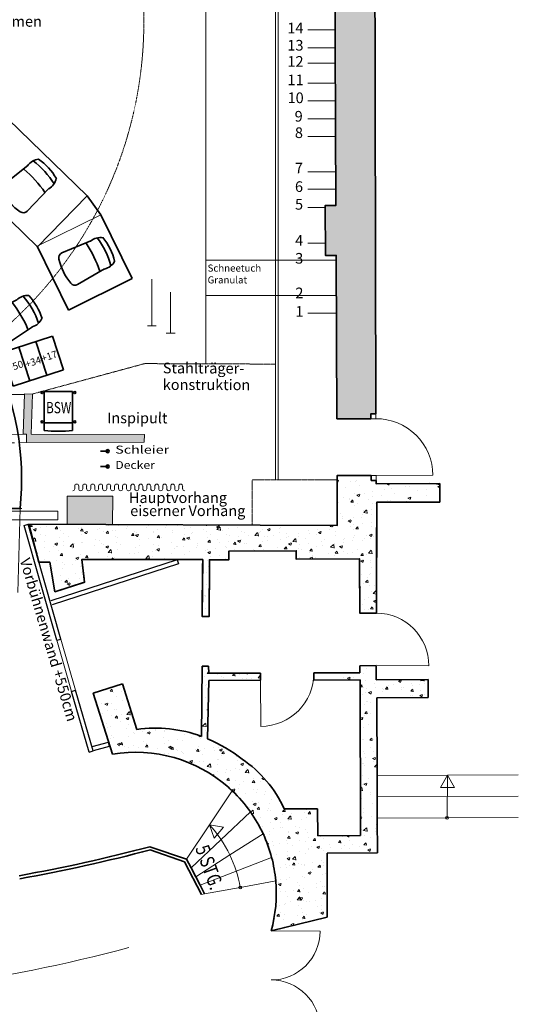
# Model space of a CAD drawing. Extents: x 4435974 to 4661079, y 5861988 to 11824962.
# Drawn here: x 4512916 to 4519938, y 5885552 to 5899414 of the extents above; entities that cross this region are included whole.
import ezdxf
from ezdxf.enums import TextEntityAlignment as Align

# ---------------------------------------------------------------- set-up
doc = ezdxf.new("R2010")
doc.units = 0
for name, pattern in [('Achse', [0.115, 0, -0.04, 0.075, 0]), ('AUSGEZOGEN', [0]), ('DASHED', [9.5, 8, -1.5]), ('Strichlinie', [0.282222, 0.141111, -0.141111])]:
    doc.linetypes.add(name, pattern=pattern)
doc.layers.get('Defpoints').update_dxf_attribs({"color": 6})
for name, color, linetype, lineweight in [('000TheaterHGW', 7, 'Continuous', 15), ('001Bühnenbild', 7, 'Continuous', 35), ('01_Bühnenbild', 7, 'Continuous', 35), ('Bemaßung', 5, 'Continuous', 15), ('ZÜGE', 7, 'Continuous', 15)]:
    doc.layers.add(name, color=color, linetype=linetype, lineweight=lineweight)
doc.layers.add('Grundriss', color=9, linetype='Continuous', true_color=0x808080)
doc.layers.add('Vorbühnenwände', color=7, linetype='Continuous')
doc.styles.add('Arial', font='arial.ttf')
doc.styles.add('ERSTELLTER_STIL_1', font='arial.ttf')
doc.styles.add('ERSTELLTER_STIL_2', font='txt')
doc.styles.get("Standard").update_dxf_attribs({"font": 'txt', "height": 100, "bigfont": 'BIGFONT.SHX'})
doc.dimstyles.new('ERSTELLTER_STIL__2', dxfattribs={"dimtxt": 0.15, "dimasz": 0.095, "dimexe": 0.18, "dimexo": 0, "dimgap": 0.09, "dimtad": 1, "dimzin": 0, "dimdsep": 46, "dimtxsty": 'ERSTELLTER_STIL_1', "dimblk": 'ARROWHEAD_6', "dimblk1": 'ARROWHEAD_6', "dimblk2": 'ARROWHEAD_6', "dimcen": 0.09, "dimclrd": 7, "dimclre": 7, "dimclrt": 7, "dimadec": 0, "dimazin": 0, "dimtfac": 1, "dimtdec": 4, "dimtmove": 0, "dimatfit": 3, "dimfxl": 1, "dimtolj": 1, "dimtzin": 0, "dimarcsym": 0})
pattern_1 = [(50, (0, 0), (358.630091, -31.376067), [37.5, -412.5]), (355, (0, 0), (-69.375667, 376.096067), [30, -330]), (100.4514, (29.9, -2.6), (289.254691, 344.719771), [31.870095, -350.571056]), (46.1842, (0, 100), (533.620524, -82.759507), [56.25, -618.75]), (96.6356, (44.47, 93.1), (467.331353, 487.058935), [47.805144, -525.8565]), (351.1842, (0, 100), (467.330973, 487.0593), [45, -495]), (21, (50, 75), (298.453526, -201.309445), [37.5, -412.5]), (326, (50, 75), (121.657666, 362.575023), [30, -330]), (71.4514, (74.87, 58.22), (420.111314, 161.265248), [31.870095, -350.571056]), (37.5, (0, 0), (6.0799277, 166.446927), [0, -326, 0, -335, 0, -331.25]), (7.5, (0, 0), (131.5347687, 197.205856), [0, -191, 0, -318.5, 0, -126.25]), (-32.5, (-111.5, 0), (266.911218, -11.2774359), [0, -125, 0, -390, 0, -517.5]), (-42.5, (-161.5, 0), (291.593085, 50.052491), [0, -162.5, 0, -259, 0, -367.5])]

# ---------------------------------------------------------------- blocks, each defined once
blk = doc.blocks.new('ARROWHEAD_6')
at = {"color": 0, "linetype": 'Continuous', "lineweight": 0}
for p, q in [((0, 0), (-1, 0)), ((-0.5, -0.5), (0.5, 0.5))]:
    blk.add_line(p, q, dxfattribs=at)
blk = doc.blocks.new('*D7', base_point=(4760092, 6452595))
at = {"layer": 'Bemaßung', "color": 7, "linetype": 'Continuous', "lineweight": -2}
for p, q in [((4517388, 5892294), (4516911, 5892294)), ((4517388, 5892294), (4516911, 5892294)), ((4516911, 5892294), (4516911, 5892293)), ((4516911, 5892294), (4516911, 5892294)), ((4516911, 5892294), (4516911, 5892294))]:
    blk.add_line(p, q, dxfattribs=at)
at = {"layer": 'Defpoints', "color": 0}
for p in [(4516911, 5892294), (4517388, 5892294), (4517388, 5892294)]:
    blk.add_point(p, dxfattribs=at)
at = {"layer": 'Bemaßung', "color": 7, "lineweight": -2, "xscale": 0.095, "yscale": 0.095, "zscale": 0.095}
for rotation in [270, 90.00000000000001]:
    blk.add_blockref('ARROWHEAD_6', (4516911, 5892294), dxfattribs=dict(at, rotation=rotation))
at = {"layer": 'Bemaßung', "color": 7, "insert": (4516911, 5892293), "char_height": 0.15, "attachment_point": 5, "rotation": 90, "style": 'ERSTELLTER_STIL_1'}
blk.add_mtext('\\A1;0.00', dxfattribs=at)
blk = doc.blocks.new('*D8', base_point=(4760092, 6452595))
at = {"layer": 'Bemaßung', "color": 7, "linetype": 'Continuous', "lineweight": -2}
for p, q in [((4517388, 5892294), (4516911, 5892294)), ((4517388, 5892294), (4516911, 5892294)), ((4516911, 5892294), (4516911, 5892293)), ((4516911, 5892294), (4516911, 5892294)), ((4516911, 5892294), (4516911, 5892294))]:
    blk.add_line(p, q, dxfattribs=at)
at = {"layer": 'Defpoints', "color": 0}
for p in [(4516911, 5892294), (4517388, 5892294), (4517388, 5892294)]:
    blk.add_point(p, dxfattribs=at)
at = {"layer": 'Bemaßung', "color": 7, "lineweight": -2, "xscale": 0.095, "yscale": 0.095, "zscale": 0.095}
for rotation in [270, 90.00000000000001]:
    blk.add_blockref('ARROWHEAD_6', (4516911, 5892294), dxfattribs=dict(at, rotation=rotation))
at = {"layer": 'Bemaßung', "color": 7, "insert": (4516911, 5892293), "char_height": 0.15, "attachment_point": 5, "rotation": 90, "style": 'ERSTELLTER_STIL_1'}
blk.add_mtext('\\A1;0.00', dxfattribs=at)
blk = doc.blocks.new('A$C24107')
at = {"layer": 'Vorbühnenwände'}
for p, q in [((68, 3203), (125, 3219)), ((509, 1582), (68, 3203)), ((567, 1598), (125, 3219)), ((2216, 2692), (429, 2136)), ((2234, 2635), (447, 2079)), ((2216, 2692), (2234, 2635)), ((509, 1582), (567, 1598)), ((707, 859), (764, 874)), ((941, 0), (707, 859)), ((999, 16), (764, 874)), ((941, 0), (999, 16)), ((1211, 133), (983, 74)), ((1226, 75), (999, 16)), ((1211, 133), (1226, 75))]:
    blk.add_line(p, q, dxfattribs=at)
at = {"layer": 'Vorbühnenwände', "color": 8, "lineweight": 15}
for p, q in [((707, 859), (509, 1582)), ((764, 874), (567, 1598))]:
    blk.add_line(p, q, dxfattribs=at)
at = {"layer": 'Vorbühnenwände', "insert": (144, 2759), "char_height": 150, "width": 3045.8, "attachment_point": 1, "rotation": 285.6449, "style": 'ERSTELLTER_STIL_1'}
blk.add_mtext('{Vorbühnenwand +550cm}', dxfattribs=at)
blk = doc.blocks.new('A$C1967')
at = {"layer": 'Vorbühnenwände', "rotation": 0.7413476531365346}
blk.add_blockref('A$C24107', (-93, -3220), dxfattribs=at)
blk = doc.blocks.new('VORHANG')
at = {"layer": 'Grundriss', "color": 18, "linetype": 'AUSGEZOGEN', "lineweight": 18, "true_color": 0x000000}
for p, q in [((4513691, 5892810), (4513691, 5892848)), ((4513747, 5892810), (4513747, 5892848)), ((4513803, 5892810), (4513803, 5892848)), ((4513859, 5892810), (4513859, 5892848)), ((4513916, 5892810), (4513916, 5892848)), ((4513972, 5892810), (4513972, 5892848)), ((4514028, 5892810), (4514028, 5892848)), ((4514084, 5892810), (4514084, 5892848)), ((4514141, 5892810), (4514141, 5892848)), ((4514197, 5892810), (4514197, 5892848)), ((4514253, 5892810), (4514253, 5892848)), ((4514309, 5892810), (4514309, 5892848)), ((4514366, 5892810), (4514366, 5892848)), ((4514422, 5892810), (4514422, 5892848)), ((4514480, 5892809), (4514480, 5892847)), ((4514536, 5892809), (4514536, 5892847)), ((4514593, 5892809), (4514593, 5892847)), ((4514649, 5892809), (4514649, 5892847)), ((4514705, 5892809), (4514705, 5892847)), ((4514761, 5892809), (4514761, 5892847)), ((4514818, 5892809), (4514818, 5892847)), ((4514874, 5892809), (4514874, 5892847)), ((4514930, 5892809), (4514930, 5892847)), ((4514986, 5892809), (4514986, 5892847)), ((4515043, 5892809), (4515043, 5892847)), ((4515099, 5892809), (4515099, 5892847)), ((4515155, 5892809), (4515155, 5892847)), ((4515211, 5892809), (4515211, 5892847))]:
    blk.add_line(p, q, dxfattribs=at)
for centre, start, end in [((4513663, 5892810), 270, 0), ((4513719, 5892848), 0, 180), ((4513775, 5892810), 180, 0), ((4513831, 5892848), 0, 180), ((4513888, 5892810), 180, 0), ((4513944, 5892848), 0, 180), ((4514000, 5892810), 180, 0), ((4514056, 5892848), 0, 180), ((4514113, 5892810), 180, 0), ((4514169, 5892848), 0, 180), ((4514225, 5892810), 180, 0), ((4514281, 5892848), 0, 180), ((4514338, 5892810), 180, 0), ((4514394, 5892848), 0, 180), ((4514450, 5892810), 180, 270), ((4514452, 5892809), 270, 0), ((4514508, 5892847), 0, 180), ((4514565, 5892809), 180, 0), ((4514621, 5892847), 0, 180), ((4514677, 5892809), 180, 0), ((4514733, 5892847), 0, 180), ((4514790, 5892809), 180, 0), ((4514846, 5892847), 0, 180), ((4514902, 5892809), 180, 0), ((4514958, 5892847), 0, 180), ((4515015, 5892809), 180, 0), ((4515071, 5892847), 0, 180), ((4515127, 5892809), 180, 0), ((4515183, 5892847), 0, 180), ((4515240, 5892809), 180, 270)]:
    blk.add_arc(centre, 28.1, start, end, dxfattribs=at)
blk = doc.blocks.new('A$C30564')
at = {"layer": '001Bühnenbild', "color": 7, "linetype": 'Continuous'}
for p, q in [((912, 558), (683, 935)), ((467, 329), (292, 734))]:
    blk.add_line(p, q, dxfattribs=at)
for centre, radius, start, end in [((783, 261), 839, 104.4964, 130.0448), ((951, -64), 1131, 106.0514, 128.4897), ((473, 879), 219, 13.9842, 62.6938), ((461, 873), 219, 171.8474, 220.557), ((1314, -769), 1742, 110.0024, 124.5388), ((840, 522), 80, 310.9036, 27.2706), ((368, 1067), 801, 283.6376, 310.9036), ((538, 366), 80, 207.2706, 283.6376)]:
    blk.add_arc(centre, radius, start, end, dxfattribs=at)
blk = doc.blocks.new('A$C214320')
at = {"layer": '001Bühnenbild'}
for p, q in [((0, 500), (0, 0)), ((750, 500), (0, 500)), ((250, 500), (250, 0)), ((500, 500), (500, 0)), ((750, 0), (750, 500)), ((0, 0), (750, 0))]:
    blk.add_line(p, q, dxfattribs=at)
at = {"layer": '001Bühnenbild', "extrusion": (0, 0, -1), "char_height": 100, "width": 298.73, "attachment_point": 1, "text_direction": (-1, 0, 0)}
for s, insert in [('{\\fArial|b0|i0|c0|p0;+17}', (247, 294)), ('{\\fArial|b0|i0|c0|p0;+34}', (488, 288)), ('{\\fArial|b0|i0|c0|p0;+50}', (745, 311))]:
    blk.add_mtext(s, dxfattribs=dict(at, insert=insert))
blk = doc.blocks.new('A$C30353HGW')
at = {"layer": '01_Bühnenbild', "insert": (3115, 8122), "char_height": 150, "width": 1202.11, "attachment_point": 1}
blk.add_mtext('{\\fArial|b0|i0|c0|p0;Goldrahmen}', dxfattribs=at)
blk = doc.blocks.new('A$C19385')
at = {"layer": '001Bühnenbild'}
for p, q in [((2396, 3210), (4253, 3954)), ((4253, 3954), (4625, 3025)), ((2072, 3000), (2396, 3210)), ((636, 1608), (2072, 3000)), ((4625, 3025), (2768, 2282)), ((2768, 2282), (1332, 890)), ((442, 1339), (636, 1608)), ((1339, 897), (897, 0))]:
    blk.add_line(p, q, dxfattribs=at)
at = {"layer": '001Bühnenbild', "color": 8, "lineweight": 15}
for p, q in [((2768, 2282), (2396, 3210)), ((2072, 3000), (2768, 2282)), ((1332, 890), (636, 1608)), ((1339, 897), (442, 1339))]:
    blk.add_line(p, q, dxfattribs=at)
at = {"layer": '001Bühnenbild', "color": 7}
for p, q in [((442, 1339), (0, 442)), ((0, 442), (897, 0))]:
    blk.add_line(p, q, dxfattribs=at)
at = {"layer": '001Bühnenbild', "color": 7, "xscale": -1}
for p, rotation in [((4365, 3203), 50.9356916092829), ((3322, 2908), 64.597517466747), ((1311, 1279), 91.02918111346912)]:
    blk.add_blockref('A$C30564', p, dxfattribs=dict(at, rotation=rotation))
at = {"layer": '001Bühnenbild', "color": 7, "rotation": 20.31622014281044}
blk.add_blockref('A$C30564', (1154, 919), dxfattribs=at)

msp = doc.modelspace()

# ---------------------------------------------------------------- hatches: boundary and pattern name
at = {"layer": '000TheaterHGW', "linetype": 'Continuous', "lineweight": 15}
h = msp.add_hatch(dxfattribs=at)
h.set_pattern_fill('AR-CONC', color=8, scale=50, style=0)
h.set_pattern_definition(pattern_1)
h.paths.add_polyline_path([(4517861.942, 5893796.368), (4517861.656, 5893866.358), (4517931.568, 5893866.644), (4517913.674, 5902794.384), (4517345.79, 5902792.134), (4517353.603, 5900877.575), (4517203.624, 5900876.963), (4517206.276, 5900227.055), (4517356.255, 5900227.667), (4517370.245, 5896798.97), (4517220.267, 5896798.358), (4517223.143, 5896093.458), (4517373.122, 5896094.07), (4517382.506, 5893794.412)])
at = {"layer": '000TheaterHGW', "linetype": 'Continuous', "lineweight": 18}
for points in [[(4513010.478, 5893459.089), (4513010.478, 5893459.075), (4514668.951, 5893463.566), (4514675.267, 5893571.777), (4513075.517, 5893577.561), (4513095.323, 5894143.823), (4512985.405, 5894147.668), (4512965.471, 5893577.742), (4513010.465, 5893577.747)], [(4514225.409, 5892705.005), (4513585.499, 5892707.319), (4513584.053, 5892307.375), (4514223.963, 5892305.061)]]:
    msp.add_hatch(color=254, dxfattribs=at).paths.add_polyline_path(points, flags=0)
at = {"layer": '000TheaterHGW', "linetype": 'Continuous', "lineweight": 15}
h = msp.add_hatch(dxfattribs=at)
h.set_pattern_fill('AR-CONC', color=8, scale=50, style=0)
h.set_pattern_definition(pattern_1)
h.paths.add_polyline_path([(4517940.566, 5891059.786), (4517945.555, 5892620.577), (4518832.272, 5892622.822), (4518831.612, 5892882.667), (4517936.164, 5892881.53), (4517935.929, 5892926.779), (4517865.939, 5892926.494), (4517865.654, 5892996.484), (4517385.77, 5892994.526), (4517387.63, 5892293.621), (4513044.129, 5892309.328), (4513187.19, 5891778.335), (4513338.802, 5891777.787), (4513410.791, 5891360.276), (4513829.422, 5891493.888), (4513791.65, 5891816.003), (4515494.1, 5891811.728), (4515487.334, 5891011.072), (4515582.091, 5891011.462), (4515586.873, 5891811.482), (4515861.707, 5891810.799), (4515861.26, 5891930.782), (4516811.116, 5891937.201), (4516811.563, 5891817.218), (4517703.757, 5891823.104), (4517705.877, 5891059.076)])
h = msp.add_hatch(dxfattribs=at)
h.set_pattern_fill('AR-CONC', color=8, scale=50, style=0)
h.set_pattern_definition(pattern_1)
h.paths.add_polyline_path([(4516456.824, 5886583.994), (4517244.509, 5886779.418), (4517244.649, 5887681.238), (4517954.554, 5887686.237), (4517945.555, 5889867.945), (4518669.468, 5889870.845), (4518668.578, 5890122.491), (4517937.556, 5890119.912), (4517938.196, 5890319.885), (4517708.097, 5890319.195), (4517708.397, 5890219.088), (4517058.414, 5890216.789), (4517058.764, 5890116.812), (4517708.677, 5890119.102), (4517714.586, 5887926.205), (4517114.676, 5887922.106), (4517112.077, 5888302.045), (4516641.449, 5888303.564, 0.136633919), (4516050.039, 5889003.511, 0.060748061), (4515562.904, 5889287.883), (4515580.391, 5890111.583), (4516308.874, 5890114.162), (4516308.514, 5890214.149), (4515580.561, 5890211.569), (4515576.902, 5890311.556), (4515486.224, 5890311.186), (4515477.205, 5889324.048, 0.124063119), (4514565.027, 5889420.695), (4514363.634, 5890062.949), (4513952.199, 5889931.627), (4514221.543, 5889074.821, -0.547740206)])
at = {"layer": '001Bühnenbild', "lineweight": 9}
h = msp.add_hatch(dxfattribs=at)
h.set_pattern_fill('AR-SAND', color=8, scale=200, style=0)
edge = h.paths.add_edge_path()
edge.add_line((4504978.354, 5891342.747), (4504978.354, 5892827.754))
edge.add_line((4506325.68, 5892828.431), (4504978.354, 5892827.754))
edge.add_line((4504978.354, 5891342.747), (4512978.354, 5891342.747))
edge.add_line((4512978.354, 5891342.747), (4512978.354, 5892835.196))
edge.add_line((4512978.354, 5892835.196), (4511560.804, 5892830.955))
edge.add_arc((4508943.68, 5893247.079), 2650, 350.9655721, 549.0896729)

# ---------------------------------------------------------------- linework, layer by layer
at = {"layer": '000TheaterHGW', "color": 251, "linetype": 'Continuous', "lineweight": 18}
for p, q in [((4516976.157, 5899269.622), (4517360.502, 5899269.622)), ((4516976.157, 5899019.622), (4517361.522, 5899019.622)), ((4516976.157, 5898799.622), (4517362.42, 5898799.622)), ((4516976.157, 5898519.622), (4517363.562, 5898519.622)), ((4516976.157, 5898269.622), (4517368.663, 5898269.622)), ((4516976.157, 5898019.622), (4517368.663, 5898019.622)), ((4516976.157, 5897769.622), (4517368.663, 5897769.622)), ((4516976.157, 5897269.622), (4517368.663, 5897269.622)), ((4516976.157, 5897029.622), (4517368.663, 5897029.622)), ((4516976.157, 5896769.622), (4517220.722, 5896769.622)), ((4516976.157, 5896269.622), (4517222.762, 5896269.622)), ((4515538.742, 5896029.622), (4517368.663, 5896029.622)), ((4515538.742, 5895529.622), (4517368.663, 5895529.622)), ((4516976.157, 5895279.622), (4517368.663, 5895279.622)), ((4513454.936, 5892416.199), (4513454.778, 5892372.622))]:
    msp.add_line(p, q, dxfattribs=at)
at = {"layer": '000TheaterHGW', "linetype": 'Achse'}
for p, q in [((4514675.267, 5894571.643), (4513095.323, 5894143.823)), ((4516516.255, 5894564.986), (4514675.267, 5894571.643)), ((4517389.944, 5892933.531), (4516187.79, 5892937.878)), ((4516187.79, 5892293.621), (4516187.79, 5892937.878))]:
    msp.add_line(p, q, dxfattribs=at)
at = {"layer": '000TheaterHGW', "color": 8, "linetype": 'DASHED', "lineweight": 18, "ltscale": 50}
for p, q in [((4512982.907, 5894137.676), (4504922.784, 5894133.159)), ((4512965.471, 5893577.742), (4504893.28, 5893537.096)), ((4504842.773, 5893426.974), (4513010.478, 5893459.089))]:
    msp.add_line(p, q, dxfattribs=at)
at = {"layer": '000TheaterHGW', "linetype": 'Continuous'}
for p, q in [((4512985.405, 5894147.668), (4512965.471, 5893577.742)), ((4512985.405, 5894147.668), (4513095.323, 5894143.823)), ((4513095.323, 5894143.823), (4513075.517, 5893577.561)), ((4517861.656, 5893866.358), (4517931.568, 5893866.644)), ((4517861.942, 5893796.368), (4517861.656, 5893866.358)), ((4517931.932, 5893796.654), (4517861.942, 5893796.368)), ((4517931.568, 5893866.644), (4517931.932, 5893796.654)), ((4513010.465, 5893577.747), (4512965.471, 5893577.742)), ((4513010.478, 5893459.075), (4513010.465, 5893577.747)), ((4514675.267, 5893571.777), (4513075.517, 5893577.561)), ((4514675.267, 5893571.777), (4514668.951, 5893463.566)), ((4513010.478, 5893459.075), (4514668.951, 5893463.566)), ((4517865.654, 5892996.484), (4517935.566, 5892996.769)), ((4517935.929, 5892926.779), (4517865.939, 5892926.494)), ((4517935.566, 5892996.769), (4518735.453, 5893000.033)), ((4517935.566, 5892996.769), (4517935.929, 5892926.779)), ((4518831.612, 5892882.667), (4518831.562, 5892882.667)), ((4513584.053, 5892307.375), (4513585.499, 5892707.319)), ((4513585.499, 5892707.319), (4514225.409, 5892705.005)), ((4514225.409, 5892705.005), (4514223.963, 5892305.061)), ((4518832.272, 5892622.822), (4518832.222, 5892622.822)), ((4513791.65, 5891816.003), (4513791.6, 5891816.002)), ((4515494.1, 5891811.728), (4515494.05, 5891811.728)), ((4515588.859, 5891811.482), (4515588.809, 5891811.481)), ((4515861.26, 5891930.782), (4515861.21, 5891930.782)), ((4515861.707, 5891810.799), (4515861.657, 5891810.798)), ((4516811.116, 5891937.201), (4516811.066, 5891937.201)), ((4516811.563, 5891817.218), (4516811.513, 5891817.218)), ((4517705.857, 5891823.26), (4517705.807, 5891823.26)), ((4517943.295, 5891913.352), (4517943.245, 5891913.352)), ((4513823.932, 5891540.708), (4513823.882, 5891540.708)), ((4513410.791, 5891360.276), (4513410.741, 5891360.276)), ((4515487.334, 5891011.072), (4515487.284, 5891011.072)), ((4515582.091, 5891011.462), (4515582.041, 5891011.462)), ((4517705.877, 5891059.076), (4517705.827, 5891059.076)), ((4517940.566, 5891059.786), (4517940.516, 5891059.786)), ((4515486.224, 5890311.186), (4515486.174, 5890311.186)), ((4515576.902, 5890311.556), (4515576.852, 5890311.556)), ((4517708.097, 5890319.195), (4517708.047, 5890319.195)), ((4517938.196, 5890319.885), (4517938.146, 5890319.885)), ((4518678.097, 5890317.515), (4517938.196, 5890319.885)), ((4518678.097, 5890317.515), (4518678.047, 5890317.515)), ((4515580.561, 5890211.569), (4515580.511, 5890211.569)), ((4516308.514, 5890214.149), (4516308.464, 5890214.149)), ((4517058.414, 5890216.789), (4517058.364, 5890216.789)), ((4517708.397, 5890219.088), (4517708.347, 5890219.088)), ((4514363.634, 5890062.949), (4514363.584, 5890062.949)), ((4515580.391, 5890111.583), (4515580.341, 5890111.583)), ((4516308.874, 5890114.162), (4516308.824, 5890114.162)), ((4516311.164, 5889464.249), (4516308.874, 5890114.162)), ((4517058.764, 5890116.812), (4517058.714, 5890116.812)), ((4517708.677, 5890119.102), (4517708.627, 5890119.102)), ((4517937.556, 5890119.912), (4517937.506, 5890119.912)), ((4518668.578, 5890122.491), (4518668.528, 5890122.491)), ((4513952.199, 5889931.627), (4513952.149, 5889931.627)), ((4513952.199, 5889931.627), (4514221.543, 5889074.821)), ((4517945.555, 5889867.945), (4517945.505, 5889867.945)), ((4518669.468, 5889870.845), (4518669.418, 5889870.845)), ((4516311.164, 5889464.249), (4516311.114, 5889464.249)), ((4514565.027, 5889420.695), (4514564.977, 5889420.695)), ((4515477.205, 5889324.048), (4515477.155, 5889324.048)), ((4515562.904, 5889287.883), (4515562.854, 5889287.883)), ((4514221.543, 5889074.821), (4514221.493, 5889074.821)), ((4516050.039, 5889003.511), (4516049.989, 5889003.511)), ((4517950.064, 5888773.892), (4517950.014, 5888773.892)), ((4518941.422, 5888777.981), (4517950.064, 5888773.892)), ((4518941.422, 5888777.981), (4518841.435, 5888604.794)), ((4518934.443, 5888178.031), (4518941.422, 5888777.981)), ((4518941.422, 5888777.981), (4518941.372, 5888777.981)), ((4519938.289, 5888782.091), (4518941.422, 5888777.981)), ((4519041.409, 5888604.794), (4518941.422, 5888777.981)), ((4515588.05, 5888078.165), (4515908.297, 5888557.671)), ((4515854.325, 5888606.884), (4515854.275, 5888606.884)), ((4515908.297, 5888557.671), (4515908.247, 5888557.671)), ((4519938.019, 5888482.131), (4517951.304, 5888473.932)), ((4519041.409, 5888604.794), (4518841.435, 5888604.794)), ((4517951.304, 5888473.932), (4517951.254, 5888473.932)), ((4515330.445, 5887471.656), (4516165.703, 5888260.51)), ((4516165.703, 5888260.51), (4516165.653, 5888260.51)), ((4516641.449, 5888303.564), (4516641.399, 5888303.564)), ((4517112.077, 5888302.045), (4517112.027, 5888302.045)), ((4515265.973, 5887595.899), (4515588.05, 5888078.165)), ((4515588.05, 5888078.165), (4515588, 5888078.165)), ((4515784.984, 5888043.439), (4515588.05, 5888078.165)), ((4515588.05, 5888078.165), (4515656.441, 5887890.25)), ((4517952.544, 5888173.982), (4517952.494, 5888173.982)), ((4518934.443, 5888178.031), (4517952.544, 5888173.982)), ((4518934.443, 5888178.031), (4518934.393, 5888178.031)), ((4519937.749, 5888182.171), (4518934.443, 5888178.031)), ((4515784.984, 5888043.439), (4515656.441, 5887890.25)), ((4515875.002, 5887654.531), (4516343.339, 5887954.131)), ((4516343.339, 5887954.131), (4516343.289, 5887954.131)), ((4517714.586, 5887926.205), (4517714.536, 5887926.205)), ((4517114.676, 5887922.106), (4517114.626, 5887922.106)), ((4514748.163, 5887770.856), (4514748.113, 5887770.856)), ((4514754.982, 5887727.112), (4514754.932, 5887727.112)), ((4515235.427, 5887559.244), (4514754.982, 5887727.112)), ((4515394.916, 5887347.402), (4515875.002, 5887654.531)), ((4515875.002, 5887654.531), (4515874.952, 5887654.531)), ((4517244.649, 5887681.238), (4517244.599, 5887681.238)), ((4517954.554, 5887686.237), (4517954.504, 5887686.237)), ((4515235.427, 5887559.244), (4515235.377, 5887559.244)), ((4515475.135, 5887097.256), (4515235.427, 5887559.244)), ((4515265.973, 5887595.899), (4515265.923, 5887595.899)), ((4515457.078, 5887227.588), (4516464.113, 5887619.556)), ((4516464.113, 5887619.556), (4516464.063, 5887619.556)), ((4515330.445, 5887471.656), (4515330.395, 5887471.656)), ((4515394.916, 5887347.402), (4515394.866, 5887347.402)), ((4516349.399, 5887255.125), (4516022.272, 5887196.053)), ((4516349.399, 5887255.125), (4516349.349, 5887255.125)), ((4516349.399, 5887255.125), (4516521.475, 5887290.44)), ((4516521.475, 5887290.44), (4516349.399, 5887255.125)), ((4516521.475, 5887290.44), (4516521.425, 5887290.44)), ((4515457.078, 5887227.588), (4515457.028, 5887227.588)), ((4515475.135, 5887097.256), (4515475.085, 5887097.256)), ((4515520.459, 5887105.445), (4515475.135, 5887097.256)), ((4515520.459, 5887105.445), (4515520.409, 5887105.445)), ((4516022.272, 5887196.053), (4515520.459, 5887105.445)), ((4516022.272, 5887196.053), (4516022.222, 5887196.053)), ((4517244.509, 5886779.418), (4517244.459, 5886779.418)), ((4516456.824, 5886583.994), (4516456.774, 5886583.994)), ((4516456.824, 5886583.994), (4516456.774, 5886583.994)), ((4516456.824, 5886583.994), (4517146.732, 5886583.385)), ((4517146.732, 5886583.385), (4517146.682, 5886583.385)), ((4514452.462, 5886350.236), (4514452.412, 5886350.236))]:
    msp.add_line(p, q, dxfattribs=at)
at = {"layer": '000TheaterHGW', "color": 250, "linetype": 'Continuous', "lineweight": 35}
for p, q in [((4517938.556, 5892881.542), (4518682.457, 5892882.292)), ((4518832.272, 5892622.822), (4518831.612, 5892882.667)), ((4517945.555, 5892620.577), (4517943.295, 5891913.352)), ((4518683.116, 5892622.447), (4517945.555, 5892620.577)), ((4513791.65, 5891816.003), (4513823.932, 5891540.708)), ((4513791.65, 5891816.003), (4515494.1, 5891811.728)), ((4515588.859, 5891811.482), (4515861.707, 5891810.799)), ((4515861.26, 5891930.782), (4516811.116, 5891937.201)), ((4515861.26, 5891930.782), (4515861.707, 5891810.799)), ((4516811.116, 5891937.201), (4516811.563, 5891817.218)), ((4516811.563, 5891817.218), (4517705.857, 5891823.26)), ((4517943.295, 5891913.352), (4517940.566, 5891059.786)), ((4513410.791, 5891360.276), (4513343.68, 5891749.494)), ((4515491.973, 5891755.933), (4515487.334, 5891011.072)), ((4515586.73, 5891755.333), (4515582.091, 5891011.462)), ((4517703.757, 5891759.222), (4517705.877, 5891059.076)), ((4513820.807, 5891491.138), (4513410.791, 5891360.276)), ((4515582.091, 5891011.462), (4515487.334, 5891011.072)), ((4517940.566, 5891059.786), (4517705.877, 5891059.076)), ((4515477.205, 5889324.048), (4515486.224, 5890311.186)), ((4515576.902, 5890311.556), (4515486.224, 5890311.186)), ((4515580.561, 5890211.569), (4515576.902, 5890311.556)), ((4517938.196, 5890319.885), (4517708.097, 5890319.195)), ((4517708.397, 5890219.088), (4517708.097, 5890319.195)), ((4517938.196, 5890319.885), (4517937.556, 5890119.912)), ((4516308.514, 5890214.149), (4515580.561, 5890211.569)), ((4516308.874, 5890114.162), (4516308.514, 5890214.149)), ((4517708.397, 5890219.088), (4517058.414, 5890216.789)), ((4517058.764, 5890116.812), (4517058.414, 5890216.789)), ((4514363.634, 5890062.949), (4513952.199, 5889931.627)), ((4514363.634, 5890062.949), (4514565.027, 5889420.695)), ((4515562.904, 5889287.883), (4515580.391, 5890111.583)), ((4516308.874, 5890114.162), (4515580.391, 5890111.583)), ((4517708.677, 5890119.102), (4517058.764, 5890116.812)), ((4517714.586, 5887926.205), (4517708.677, 5890119.102)), ((4517937.556, 5890119.912), (4518668.578, 5890122.491)), ((4518669.468, 5889870.845), (4518668.578, 5890122.491)), ((4514221.543, 5889074.821), (4513952.199, 5889931.627)), ((4517945.555, 5889867.945), (4518669.468, 5889870.845)), ((4517950.064, 5888773.892), (4517945.555, 5889867.945)), ((4517951.304, 5888473.932), (4517950.064, 5888773.892)), ((4517952.544, 5888173.982), (4517951.304, 5888473.932)), ((4517112.077, 5888302.045), (4516641.449, 5888303.564)), ((4517114.676, 5887922.106), (4517112.077, 5888302.045)), ((4517954.554, 5887686.237), (4517952.544, 5888173.982)), ((4517114.676, 5887922.106), (4517714.586, 5887926.205)), ((4517244.649, 5887681.238), (4517244.509, 5886779.418)), ((4517244.649, 5887681.238), (4517954.554, 5887686.237)), ((4517244.509, 5886779.418), (4516456.824, 5886583.994))]:
    msp.add_line(p, q, dxfattribs=at)
at = {"layer": '000TheaterHGW', "linetype": 'Strichlinie'}
msp.add_line((4515547.834, 5892300.274), (4515547.89, 5892286.246), dxfattribs=at)
at = {"layer": '000TheaterHGW', "linetype": 'Continuous', "lineweight": 35}
for p, q in [((4515265.973, 5887595.899), (4514748.163, 5887770.856)), ((4514754.982, 5887727.112), (4515235.427, 5887559.244)), ((4515235.427, 5887559.244), (4515475.135, 5887097.256)), ((4515265.973, 5887595.899), (4515330.445, 5887471.656)), ((4515330.445, 5887471.656), (4515394.916, 5887347.402)), ((4515394.916, 5887347.402), (4515457.078, 5887227.588)), ((4515457.078, 5887227.588), (4515520.459, 5887105.445))]:
    msp.add_line(p, q, dxfattribs=at)
at = {"layer": '000TheaterHGW', "color": 32, "linetype": 'Continuous', "lineweight": 18}
msp.add_line((4516022.272, 5887196.053), (4516349.399, 5887255.125), dxfattribs=at)
at = {"layer": '000TheaterHGW', "color": 250, "linetype": 'Continuous', "lineweight": 35, "flags": 128}
for points in [[(4517861.942, 5893796.368), (4517861.656, 5893866.358), (4517931.568, 5893866.644), (4517913.674, 5902794.384), (4517345.79, 5902792.134), (4517353.603, 5900877.575), (4517203.624, 5900876.963), (4517206.276, 5900227.055), (4517356.255, 5900227.667), (4517370.245, 5896798.97), (4517220.267, 5896798.358), (4517223.143, 5896093.458), (4517373.122, 5896094.07), (4517382.506, 5893794.412)], [(4517940.566, 5891059.786), (4517945.555, 5892620.577), (4518832.272, 5892622.822), (4518831.612, 5892882.667), (4517936.164, 5892881.53), (4517935.929, 5892926.779), (4517865.939, 5892926.494), (4517865.654, 5892996.484), (4517385.77, 5892994.526), (4517387.63, 5892293.621), (4513044.129, 5892309.328), (4513187.19, 5891778.335), (4513338.802, 5891777.787), (4513410.791, 5891360.276), (4513829.422, 5891493.888), (4513791.65, 5891816.003), (4515494.1, 5891811.728), (4515487.334, 5891011.072), (4515582.091, 5891011.462), (4515586.873, 5891811.482), (4515861.707, 5891810.799), (4515861.26, 5891930.782), (4516811.116, 5891937.201), (4516811.563, 5891817.218), (4517703.757, 5891823.104), (4517705.877, 5891059.076)]]:
    msp.add_lwpolyline(points, close=True, dxfattribs=at)
at = {"layer": '000TheaterHGW', "color": 8, "linetype": 'Achse', "lineweight": 15}
msp.add_circle((4508915.418, 5899392.622), 5749.233, dxfattribs=at)
at = {"layer": '000TheaterHGW', "linetype": 'Continuous'}
for centre in [(4518934.443, 5888178.031), (4516022.272, 5887196.053)]:
    msp.add_circle(centre, 19.997, dxfattribs=at)
for centre, radius, start, end in [((4517935.566, 5892996.769), 799.893, 0.2337945, 90.2620593), ((4517938.196, 5890319.885), 739.901, 359.81673, 89.81673), ((4516308.514, 5890214.149), 749.9, 270.20236, 0.20236), ((4514297.283, 5886894.853), 1751.086, 25.7109, 42.51294), ((4514297.283, 5886894.853), 1751.086, 9.90463, 25.7109), ((4516456.824, 5886583.994), 689.908, 269.9493699, 359.9493699), ((4508924.041, 5906926.834), 21306.331, 270.08722, 285.03879), ((4516455.604, 5885204.179), 689.908, 359.94937, 89.94937)]:
    msp.add_arc(centre, radius, start, end, dxfattribs=at)
at = {"layer": '000TheaterHGW', "color": 250, "linetype": 'Continuous', "lineweight": 35}
for centre, radius, start, end in [((4514829.352, 5887562.444), 1876.959, 69.80826, 98.09546), ((4514640.787, 5887148.819), 2329.349, 52.77137, 66.67995), ((4514543.4, 5887115.273), 1985.814, 48.68899, 99.32756), ((4515088.907, 5887591.59), 1708.012, 24.63558, 55.75591), ((4514543.4, 5887115.273), 1985.814, 46.58156, 48.68899), ((4514543.4, 5887115.273), 1985.814, 35.21963, 46.58156), ((4514543.4, 5887115.273), 1985.814, 24.98805, 35.21963), ((4514543.4, 5887115.273), 1985.814, 14.711, 24.98805), ((4514543.4, 5887115.273), 1985.814, 5.06077, 14.711), ((4514543.4, 5887115.273), 1985.814, 344.48232, 5.06077)]:
    msp.add_arc(centre, radius, start, end, dxfattribs=at)
at = {"layer": '000TheaterHGW', "lineweight": 35}
for radius in [22346.174, 22390.339]:
    msp.add_arc((4508991.705, 5909362.861), radius, 280.0950434, 284.9279223, dxfattribs=at)
at = {"layer": '001Bühnenbild', "color": 8, "lineweight": 18}
for p, q in [((4512946.705, 5892534.257), (4511529.156, 5892530.017)), ((4512889.172, 5891349.685), (4512920.821, 5892531.281))]:
    msp.add_line(p, q, dxfattribs=at)
at = {"layer": '001Bühnenbild'}
msp.add_line((4511559.527, 5892530.108), (4512920.821, 5892531.281), dxfattribs=at)
at = {"layer": '001Bühnenbild', "color": 7}
msp.add_arc((4508942.402, 5892946.232), 4000, 354.0455607, 186.017412, dxfattribs=at)
at = {"layer": 'Grundriss', "color": 1, "linetype": 'AUSGEZOGEN', "lineweight": 35, "true_color": 0xff0000}
for p, q in [((4513661.106, 5894178.76), (4513261.106, 5894178.76)), ((4513261.106, 5894178.76), (4513261.106, 5893632.058)), ((4513661.106, 5893632.058), (4513661.106, 5894178.76)), ((4513661.106, 5894164.76), (4513678.106, 5894164.76)), ((4513244.106, 5893752.76), (4513261.106, 5893752.76)), ((4513661.106, 5893752.76), (4513678.106, 5893752.76)), ((4513261.106, 5893738.76), (4513661.106, 5893738.76))]:
    msp.add_line(p, q, dxfattribs=at)
at = {"layer": 'Grundriss', "color": 18, "linetype": 'AUSGEZOGEN', "lineweight": 35, "true_color": 0x000000}
for p, q in [((4514054.903, 5893338.622), (4514154.903, 5893338.622)), ((4514054.903, 5893122.622), (4514154.903, 5893122.622))]:
    msp.add_line(p, q, dxfattribs=at)
at = {"layer": 'Grundriss', "color": 1, "linetype": 'AUSGEZOGEN', "lineweight": 35, "true_color": 0xff0000}
for centre in [(4513230.106, 5894164.76), (4513692.106, 5894164.76), (4513230.106, 5893752.76), (4513692.106, 5893752.76)]:
    msp.add_circle(centre, 14, dxfattribs=at)
at = {"layer": 'Grundriss', "color": 18, "linetype": 'AUSGEZOGEN', "lineweight": 35, "true_color": 0x000000}
for centre in [(4514154.903, 5893338.622), (4514154.903, 5893122.622)]:
    msp.add_circle(centre, 21.93, dxfattribs=at)
at = {"layer": 'Grundriss', "color": 1, "linetype": 'AUSGEZOGEN', "lineweight": 35, "true_color": 0xff0000}
msp.add_arc((4513461.106, 5895129.385), 1510.625, 262.3919571, 277.6080429, dxfattribs=at)
at = {"layer": 'ZÜGE'}
for p, q in [((4516516.255, 5892936.691), (4516516.255, 5906194.594)), ((4516556.255, 5892936.546), (4516556.255, 5906194.594)), ((4515538.742, 5894568.52), (4515538.742, 5905358.228)), ((4514776.696, 5895759.301), (4514776.696, 5895102.706)), ((4515038.186, 5895577.801), (4515038.186, 5895001.386)), ((4514836.69, 5895102.706), (4514716.69, 5895102.706)), ((4515098.18, 5895001.386), (4514978.18, 5895001.386)), ((4504375.933, 5892492.622), (4513454.778, 5892492.622)), ((4504375.933, 5892372.622), (4513454.778, 5892372.622)), ((4513454.778, 5892492.622), (4513454.778, 5892372.622))]:
    msp.add_line(p, q, dxfattribs=at)
at = {"layer": 'ZÜGE', "color": 251, "linetype": 'Continuous', "lineweight": 18}
for p, q in [((4514806.693, 5895102.598), (4514746.699, 5895102.815)), ((4515107.06, 5895001.524), (4515047.067, 5895001.741))]:
    msp.add_line(p, q, dxfattribs=at)

# ---------------------------------------------------------------- block references
at = {"layer": '000TheaterHGW'}
msp.add_blockref('VORHANG', (0, 0), dxfattribs=at)
at = {"layer": '001Bühnenbild'}
msp.add_blockref('A$C30353HGW', (4508916.832, 5891342.747), dxfattribs=at)
at = {"layer": '001Bühnenbild', "xscale": -1}
msp.add_blockref('A$C19385', (4514500.805, 5895326.115), dxfattribs=at)
at = {"layer": '001Bühnenbild', "color": 7, "xscale": -1, "rotation": 327.27059815355}
msp.add_blockref('A$C30564', (4512946.444, 5894315.715), dxfattribs=at)
at = {"layer": '001Bühnenbild', "xscale": -1, "rotation": 18.02757516223938}
msp.add_blockref('A$C214320', (4513534.795, 5894484.836), dxfattribs=at)
at = {"layer": 'Vorbühnenwände'}
msp.add_blockref('A$C1967', (4513044.129, 5892309.328), dxfattribs=at)

# ---------------------------------------------------------------- texts
at = {"layer": '000TheaterHGW', "color": 251, "linetype": 'Continuous', "lineweight": 18, "char_height": 149.9799, "attachment_point": 7, "style": 'ERSTELLTER_STIL_1'}
for s, insert in [('{ 14}', (4516638.776, 5899174.313)), ('{ 13}', (4516639.738, 5898931.776)), ('{ 12}', (4516640.659, 5898704.38)), ('{ 11}', (4516641.702, 5898444.416)), ('{ 10}', (4516642.704, 5898191.984)), ('{ 9}', (4516742.596, 5897932.02)), ('{ 8}', (4516745.602, 5897700.734)), ('{ 7}', (4516745.602, 5897203.203)), ('{ 6}', (4516746.564, 5896942.16)), ('{ 5}', (4516747.566, 5896692.196)), ('{ 4}', (4516749.61, 5896184.736)), ('{ 3}', (4516750.612, 5895932.2)), ('{ 2}', (4516752.576, 5895444.841)), ('{ 1}', (4516753.618, 5895184.878))]:
    msp.add_mtext(s, dxfattribs=dict(at, insert=insert))
at = {"layer": '000TheaterHGW', "linetype": 'Continuous', "char_height": 149.97995, "attachment_point": 7, "rotation": 359.7928136, "line_spacing_factor": 0.93321, "style": 'ERSTELLTER_STIL_1'}
for s, insert in [('{Stahlträger-\\Pkonstruktion}', (4514930.337, 5894155.183)), ('{Inspipult}', (4514146.018, 5893686.559))]:
    msp.add_mtext(s, dxfattribs=dict(at, insert=insert))
at = {"layer": '000TheaterHGW', "linetype": 'Continuous', "char_height": 149.97995, "attachment_point": 7, "style": 'ERSTELLTER_STIL_1'}
for s, insert in [('{Hauptvorhang}', (4514453.845, 5892562.215)), ('{eiserner Vorhang}', (4514472.169, 5892378.402))]:
    msp.add_mtext(s, dxfattribs=dict(at, insert=insert))
at = {"layer": '000TheaterHGW', "linetype": 'Continuous', "insert": (4515384.67, 5887749.623), "char_height": 199.97326, "attachment_point": 7, "rotation": 290, "style": 'ERSTELLTER_STIL_2'}
msp.add_mtext('{\\W0.802470x;5 STG.}', dxfattribs=at)
at = {"layer": '001Bühnenbild', "insert": (4515562.24, 5895966.96), "char_height": 100, "width": 977.51287, "attachment_point": 1}
msp.add_mtext('{Schneetuch\\PGranulat}', dxfattribs=at)
at = {"layer": 'Grundriss', "color": 1, "linetype": 'AUSGEZOGEN', "lineweight": 35, "true_color": 0xff0000, "style": 'Arial', "width": 0.701572}
msp.add_text('BSW', height=160, dxfattribs=at).set_placement((4513285.816, 5893872.411), (4513642.776, 5893872.411), align=Align.FIT)
at = {"layer": 'Grundriss', "color": 7, "linetype": 'AUSGEZOGEN', "lineweight": 18, "style": 'Arial'}
for s, width, p, p2 in [('Schleier', 1.337936, (4514261.894, 5893304.507), (4515020.804, 5893304.507)), ('Decker', 1.120384, (4514262.73, 5893088.507), (4514819.967, 5893088.507))]:
    msp.add_text(s, height=112.5, dxfattribs=dict(at, width=width)).set_placement(p, p2, align=Align.FIT)

# ---------------------------------------------------------------- dimensions: what is measured, and where the dimension line sits
at = {"layer": 'Bemaßung', "linetype": 'Continuous'}
for picture in ['*D7', '*D8']:
    dim = msp.add_linear_dim(base=(4516911.418469429, 5892293.620978355), p1=(4517387.629675865, 5892293.620978355), p2=(4517387.629675865, 5892293.620978355), angle=270, dimstyle='ERSTELLTER_STIL__2', dxfattribs=at)
    dim.commit()
    dim.dimension.update_dxf_attribs({"geometry": picture, "text_midpoint": (4516911.251894429, 5892293.146653355)})

doc.saveas('drawing.dxf')
